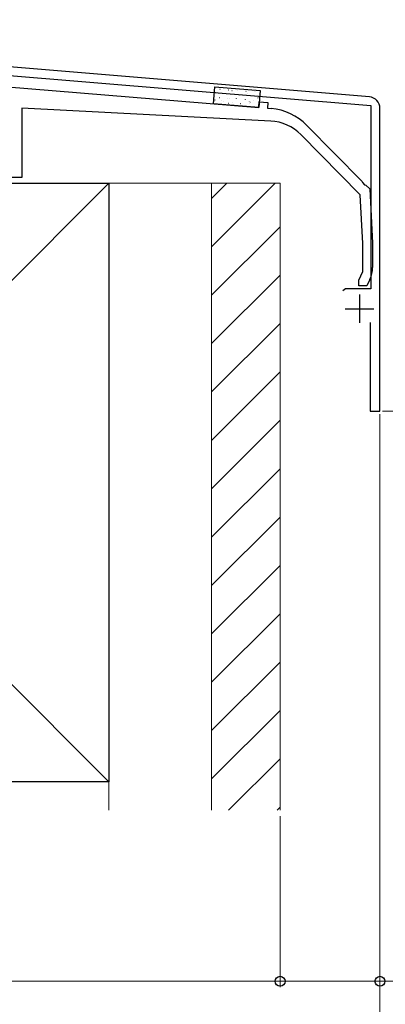
# Model space of a CAD drawing. Extents: x 0 to 1750, y 0 to 2614.
# Drawn here: x 292 to 356, y 1716 to 1889 of the extents above; entities that cross this region are included whole.
import ezdxf

# ---------------------------------------------------------------- set-up
doc = ezdxf.new("R2010")
doc.units = 0
for name, color, linetype, lineweight in [('YKK_11', 7, 'CONTINUOUS', 30), ('YKK_13', 4, 'CONTINUOUS', 30), ('YKK_D', 6, 'CONTINUOUS', 13), ('YSS_K', 3, 'CONTINUOUS', 13), ('YSS_KE', 3, 'CONTINUOUS', 30)]:
    doc.layers.add(name, color=color, linetype=linetype, lineweight=lineweight)

msp = doc.modelspace()

# ---------------------------------------------------------------- linework, layer by layer
at = {"layer": 'YKK_11'}
for p, q in [((353.17, 1875.15), (190.65, 1888.7)), ((255.46, 1881.79), (353.4, 1873.63)), ((353.4, 1873.63), (353.4, 1841.5)), ((355, 1820), (355, 1873.16)), ((348.98, 1841.5), (348.5, 1841.13)), ((353.4, 1841.5), (348.98, 1841.5)), ((351.4, 1840.5), (351.4, 1835.5)), ((348.9, 1838), (353.9, 1838)), ((353.3, 1835.6), (353.3, 1820)), ((353.3, 1820), (355, 1820))]:
    msp.add_line(p, q, dxfattribs=at)
msp.add_arc((353, 1873.16), 2, 0, 85.2364, dxfattribs=at)
at = {"layer": 'YKK_13', "linetype": 'ByBlock', "lineweight": -2}
for p, q in [((289, 1877), (333.77, 1873.28)), ((333.77, 1873.28), (333.85, 1874.28)), ((333.85, 1874.28), (335.35, 1874.16)), ((335.35, 1874.16), (335.26, 1873.16)), ((335.85, 1870.91), (292.2, 1873.2)), ((292.2, 1873.2), (292.2, 1861)), ((335.26, 1873.16), (335.91, 1873.11)), ((342.2, 1870.16), (351.89, 1860.33)), ((351.55, 1857.96), (341.13, 1868.54)), ((292.2, 1861), (216.5, 1861)), ((351.89, 1860.33), (351.94, 1860.11)), ((351.94, 1860.11), (352.32, 1859.72)), ((352.32, 1859.72), (352.54, 1859.67)), ((352.54, 1859.67), (353.2, 1859)), ((353.2, 1859), (353.7, 1849.5)), ((352, 1849.45), (351.55, 1857.96)), ((352, 1844.5), (352, 1849.45)), ((353.7, 1849.5), (353.7, 1845.25)), ((351.3, 1843), (352, 1844.5)), ((353.23, 1843.14), (352.7, 1842)), ((351.3, 1842), (351.3, 1843)), ((352.7, 1842), (351.3, 1842))]:
    msp.add_line(p, q, dxfattribs=at)
at = {"layer": 'YKK_13'}
for p, q in [((325.8, 1873.95), (326.05, 1876.94)), ((326.05, 1876.94), (334.02, 1876.28)), ((334.02, 1876.28), (333.77, 1873.29)), ((333.77, 1873.29), (325.8, 1873.95))]:
    msp.add_line(p, q, dxfattribs=at)
at = {"layer": 'YKK_13', "linetype": 'Continuous'}
for p, q in [((326.18, 1875.91), (326.21, 1875.91)), ((326.68, 1876.82), (326.72, 1876.84)), ((326.95, 1876.53), (326.97, 1876.53)), ((327.09, 1875.89), (327.09, 1875.89)), ((328.46, 1876.41), (328.49, 1876.41)), ((328.52, 1876.26), (328.52, 1876.27)), ((329.04, 1876.25), (329.08, 1876.28)), ((329.98, 1876.28), (330, 1876.28)), ((331.49, 1876.16), (331.52, 1876.15)), ((333.01, 1876.03), (333.03, 1876.03)), ((333.15, 1876.1), (333.15, 1876.1)), ((325.87, 1874.18), (325.87, 1874.18)), ((326.05, 1874.61), (326.09, 1874.64)), ((326.06, 1874.42), (326.08, 1874.42)), ((326.82, 1875.04), (326.85, 1875.04)), ((327.3, 1874.56), (327.31, 1874.56)), ((327.57, 1874.29), (327.6, 1874.29)), ((327.7, 1875.78), (327.72, 1875.78)), ((328.34, 1874.92), (328.36, 1874.92)), ((328.71, 1874.93), (328.71, 1874.93)), ((329.09, 1874.17), (329.11, 1874.16)), ((329.21, 1875.66), (329.24, 1875.65)), ((329.83, 1874.82), (329.87, 1874.85)), ((329.85, 1874.79), (329.88, 1874.79)), ((330.31, 1875.35), (330.31, 1875.35)), ((330.73, 1875.53), (330.75, 1875.53)), ((331.37, 1874.67), (331.39, 1874.66)), ((331.74, 1875.73), (331.74, 1875.73)), ((331.93, 1874.39), (331.93, 1874.39)), ((332.19, 1874.25), (332.23, 1874.28)), ((332.24, 1875.4), (332.27, 1875.4)), ((332.88, 1874.54), (332.91, 1874.54)), ((333.53, 1874.82), (333.53, 1874.82)), ((333.6, 1875.03), (333.65, 1875.05)), ((333.76, 1875.28), (333.78, 1875.28)), ((328.41, 1874.05), (328.46, 1874.07)), ((330.52, 1874.02), (330.53, 1874.02)), ((330.6, 1874.04), (330.63, 1874.04)), ((332.12, 1873.91), (332.14, 1873.91)), ((333.63, 1873.79), (333.66, 1873.79)), ((333.74, 1873.49), (333.75, 1873.49))]:
    msp.add_line(p, q, dxfattribs=at)
at = {"layer": 'YKK_13', "linetype": 'ByBlock', "lineweight": -2}
for centre, radius, start, end in [((335.08, 1863.14), 10, 44.5818, 85.2551), ((335.43, 1862.92), 8, 44.5818, 87), ((348.7, 1845.25), 5, 335, 360)]:
    msp.add_arc(centre, radius, start, end, dxfattribs=at)
at = {"layer": 'YKK_D'}
for p, q in [((355, 1819.5), (355, 1719)), ((355, 1819.5), (355, 1689)), ((355.45, 1820), (396, 1820)), ((337.5, 1749), (337.5, 1719)), ((337.5, 1749), (337.5, 1719)), ((172.5, 1720), (337.5, 1720)), ((337.5, 1720), (355, 1720)), ((355, 1720), (474.06, 1720))]:
    msp.add_line(p, q, dxfattribs=at)
at = {"layer": 'YKK_D', "linetype": 'ByBlock', "lineweight": -2}
for centre in [(337.5, 1720), (337.5, 1720), (355, 1720)]:
    msp.add_circle(centre, 0.875, dxfattribs=at)
at = {"layer": 'YSS_K'}
for p, q in [((202.5, 1860), (307.5, 1755)), ((307.5, 1860), (202.5, 1755)), ((307.5, 1860), (325.5, 1860)), ((307.5, 1750), (307.5, 1860)), ((325.5, 1860), (325.5, 1750)), ((325.5, 1860), (337.5, 1860)), ((325.5, 1860), (325.5, 1750)), ((337.5, 1860), (337.5, 1750))]:
    msp.add_line(p, q, dxfattribs=at)
at = {"layer": 'YSS_K', "linetype": 'Continuous'}
for p, q in [((336.65, 1860), (325.5, 1848.85)), ((328.17, 1860), (325.5, 1857.33)), ((337.5, 1852.36), (325.5, 1840.36)), ((337.5, 1843.88), (325.5, 1831.88)), ((337.5, 1835.39), (325.5, 1823.39)), ((337.5, 1826.9), (325.5, 1814.9)), ((337.5, 1818.42), (325.5, 1806.42)), ((337.5, 1809.93), (325.5, 1797.93)), ((337.5, 1801.45), (325.5, 1789.45)), ((337.5, 1792.96), (325.5, 1780.96)), ((337.5, 1784.48), (325.5, 1772.48)), ((337.5, 1775.99), (325.5, 1763.99)), ((337.5, 1767.51), (325.5, 1755.51)), ((337.5, 1759.02), (328.48, 1750)), ((337.5, 1750.54), (336.96, 1750))]:
    msp.add_line(p, q, dxfattribs=at)
at = {"layer": 'YSS_KE'}
for p, q in [((202.5, 1860), (307.5, 1860)), ((307.5, 1860), (307.5, 1755)), ((307.5, 1755), (202.5, 1755))]:
    msp.add_line(p, q, dxfattribs=at)

doc.saveas('drawing.dxf')
